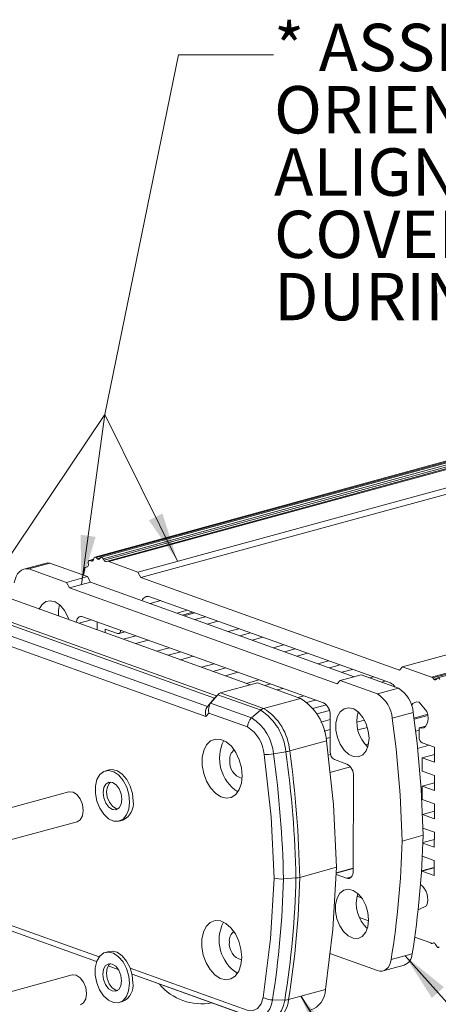
# Model space of a CAD drawing. Units: inches. Extents: x 0.3 to 16.8, y 0.3 to 10.8.
# Drawn here: x 7.3 to 8.4, y 1.6 to 4.2 of the extents above; entities that cross this region are included whole.
import ezdxf

# ---------------------------------------------------------------- set-up
doc = ezdxf.new("R2010")
doc.units = ezdxf.units.IN
doc.header["$MEASUREMENT"] = 0
doc.styles.add('SLDTEXTSTYLE0', font='TXT', dxfattribs={"width": 0.75})
doc.dimstyles.new('SLDDIMSTYLE0', dxfattribs={"dimtxt": 0.18, "dimasz": 0.13, "dimexe": 0, "dimexo": 0.0625, "dimgap": 0, "dimtad": 0, "dimtih": 1, "dimtoh": 1, "dimdec": 0, "dimrnd": 1e-09, "dimzin": 0, "dimdsep": 46, "dimtxsty": 'Standard', "dimsah": 1, "dimcen": 0.09, "dimadec": 0, "dimazin": 0, "dimtfac": 0.13, "dimtdec": 0, "dimtofl": 0, "dimtmove": 0, "dimatfit": 3, "dimfxl": 1, "dimfrac": 2, "dimtolj": 1, "dimtzin": 0, "dimarcsym": 0})

# ---------------------------------------------------------------- blocks, each defined once
blk = doc.blocks.new('SW_NOTE_10')
at = {"color": 0, "linetype": 'Continuous', "lineweight": 0, "char_height": 0.125, "attachment_point": 1, "style": 'SLDTEXTSTYLE0'}
for s, insert in [('* ASSEMBLY', (0, 0.1611)), ('ORIENTATION *', (0, -0.0032)), ('ALIGN RECESS IN GASKET,', (0, -0.1676)), ('COVERS, & EXTRUSION', (0, -0.332)), ('DURING ASSEMBLY', (0, -0.4963))]:
    blk.add_mtext(s, dxfattribs=dict(at, insert=insert))

msp = doc.modelspace()

# ---------------------------------------------------------------- linework, layer by layer
at = {"color": 7, "linetype": 'Continuous', "lineweight": 0}
for p, q in [((7.54053, 3.13365), (7.7354, 4.08188)), ((7.7354, 4.08188), (7.9854, 4.08188)), ((7.21551, 2.649), (7.54053, 3.13365)), ((7.54053, 3.13365), (7.47875, 2.68429)), ((7.54053, 3.13365), (7.73261, 2.74625))]:
    msp.add_line(p, q, dxfattribs=at)
at = {"color": 7, "linetype": 'Continuous', "lineweight": 15}
for p, q in [((8.99278, 3.16087), (7.51398, 2.75723)), ((8.99681, 3.15935), (7.51801, 2.75572)), ((9.0095, 3.16016), (7.5307, 2.75653)), ((9.01506, 3.15647), (7.53626, 2.75283)), ((7.53848, 2.74853), (9.01727, 3.15216)), ((9.02633, 3.1498), (7.54754, 2.74616)), ((7.55127, 2.74494), (9.03007, 3.14857)), ((9.10637, 3.12122), (7.62757, 2.71758)), ((9.11446, 3.10662), (7.63566, 2.70299)), ((9.8048, 2.87082), (8.32601, 2.46718)), ((8.40231, 2.43983), (9.8811, 2.84346)), ((8.40633, 2.43808), (9.88512, 2.84172)), ((9.89777, 2.8417), (8.41898, 2.43807)), ((7.51028, 2.74972), (7.51128, 2.75389)), ((7.51801, 2.75572), (7.52099, 2.75263)), ((7.5268, 2.75238), (7.52893, 2.75525)), ((7.38274, 2.74047), (7.32728, 2.72533)), ((7.34038, 2.72566), (7.39584, 2.7408)), ((7.39584, 2.7408), (7.49456, 2.70541)), ((7.49095, 2.73082), (7.49564, 2.7321)), ((7.49095, 2.73082), (7.49406, 2.73132)), ((7.49727, 2.73737), (7.497, 2.7422)), ((7.51061, 2.7511), (7.49991, 2.74818)), ((7.5021, 2.74799), (7.50539, 2.74658)), ((7.53626, 2.75283), (7.53848, 2.74853)), ((7.54432, 2.74493), (7.54725, 2.74607)), ((7.62757, 2.71758), (7.55127, 2.74494)), ((7.43911, 2.69027), (7.34038, 2.72566)), ((7.49456, 2.70541), (7.43911, 2.69027)), ((7.49456, 2.70541), (7.50265, 2.69081)), ((7.62757, 2.71758), (7.63566, 2.70299)), ((8.31786, 2.45841), (7.63566, 2.70299)), ((7.43911, 2.69027), (7.4472, 2.67567)), ((7.4472, 2.67567), (7.50265, 2.69081)), ((7.50265, 2.69081), (8.19879, 2.44124)), ((7.92479, 2.42), (7.25556, 2.65993)), ((8.15371, 2.42238), (7.4472, 2.67567)), ((7.65922, 2.65244), (8.2941, 2.42483)), ((7.14928, 2.6289), (7.8303, 2.38475)), ((7.81157, 2.36258), (7.12224, 2.60971)), ((8.11774, 2.37212), (7.48286, 2.59974)), ((7.74511, 2.60389), (7.77323, 2.61157)), ((7.74983, 2.60219), (7.77796, 2.60987)), ((7.77852, 2.59191), (7.80665, 2.59959)), ((7.80732, 2.33673), (7.10595, 2.58818)), ((7.52037, 2.58629), (7.52032, 2.56501)), ((7.83913, 2.58794), (7.811, 2.58026)), ((7.54191, 2.56703), (7.54188, 2.55728)), ((7.54191, 2.56703), (7.57439, 2.55538)), ((7.57766, 2.5552), (7.59437, 2.55976)), ((7.58933, 2.54027), (7.62306, 2.54948)), ((7.8946, 2.56805), (7.86647, 2.56037)), ((7.89686, 2.54948), (7.92499, 2.55716)), ((7.65554, 2.53783), (7.62181, 2.52863)), ((7.95748, 2.54551), (7.92935, 2.53783)), ((8.01295, 2.52562), (7.98482, 2.51795)), ((7.71101, 2.51794), (7.67729, 2.50874)), ((7.70768, 2.49784), (7.7414, 2.50705)), ((7.77389, 2.4954), (7.74016, 2.4862)), ((8.01521, 2.50705), (8.04334, 2.51473)), ((8.07582, 2.50308), (8.0477, 2.49541)), ((7.82936, 2.47551), (7.79564, 2.46631)), ((8.1313, 2.48319), (8.10317, 2.47552)), ((8.13356, 2.46462), (8.16169, 2.4723)), ((7.82603, 2.45541), (7.85975, 2.46462)), ((7.89223, 2.45297), (7.85851, 2.44377)), ((8.16186, 2.43115), (8.21731, 2.44629)), ((8.19417, 2.46065), (8.16604, 2.45298)), ((8.21731, 2.44629), (8.31604, 2.4109)), ((8.32601, 2.46718), (8.31786, 2.45841)), ((8.40231, 2.43983), (8.32601, 2.46718)), ((7.94331, 2.42506), (7.84601, 2.3985)), ((7.94771, 2.43308), (7.91399, 2.42388)), ((8.057, 2.3843), (7.94331, 2.42506)), ((7.96289, 2.41804), (7.9781, 2.42219)), ((8.15371, 2.42238), (8.16186, 2.43115)), ((8.26058, 2.39576), (8.16186, 2.43115)), ((8.24965, 2.44076), (8.24004, 2.43814)), ((8.27043, 2.42725), (8.28004, 2.42987)), ((8.40925, 2.43484), (8.40633, 2.43808)), ((8.41733, 2.43696), (8.4151, 2.43425)), ((7.83845, 2.39352), (7.81972, 2.37135)), ((7.8303, 2.38475), (7.83845, 2.39352)), ((7.83964, 2.39484), (7.83055, 2.38505)), ((7.83845, 2.39352), (7.95015, 2.35354)), ((7.95978, 2.35774), (7.84601, 2.3985)), ((8.01058, 2.41054), (7.99538, 2.40639)), ((8.06606, 2.39065), (8.05085, 2.3865)), ((8.31604, 2.4109), (8.26058, 2.39576)), ((7.8303, 2.38475), (7.81157, 2.36258)), ((7.81972, 2.37135), (7.81157, 2.36258)), ((7.92804, 2.33252), (7.81972, 2.37135)), ((7.95978, 2.35774), (8.057, 2.3843)), ((8.07251, 2.37323), (8.09645, 2.37976)), ((8.37045, 2.37414), (8.39085, 2.34983)), ((7.81547, 2.3455), (7.80732, 2.33673)), ((7.91709, 2.30907), (7.81547, 2.3455)), ((7.95125, 2.35295), (7.92804, 2.33252)), ((8.13532, 2.24303), (8.13555, 2.34001)), ((8.35459, 2.34671), (8.29914, 2.33158)), ((8.39291, 2.34227), (8.35653, 2.33234)), ((8.35695, 2.32917), (8.39345, 2.33913)), ((8.11057, 2.32185), (8.13552, 2.32866)), ((8.22583, 2.32672), (8.20572, 2.32123)), ((8.13546, 2.30205), (8.11955, 2.29771)), ((8.37029, 2.30622), (8.37023, 2.28176)), ((8.37029, 2.30622), (8.38769, 2.31097)), ((8.02844, 2.24562), (8.12574, 2.27218)), ((8.37833, 2.26716), (8.41081, 2.25552)), ((7.98581, 2.23776), (8.01849, 2.24346)), ((8.41076, 2.23631), (8.37823, 2.22743)), ((8.41081, 2.25552), (8.41071, 2.21579)), ((8.1792, 2.21093), (8.14665, 2.2226)), ((8.37823, 2.22743), (8.37815, 2.19238)), ((8.41071, 2.21579), (8.37823, 2.22743)), ((7.55196, 2.19568), (7.54257, 2.19311)), ((8.37815, 2.19238), (8.41063, 2.18074)), ((8.19641, 1.92877), (8.19701, 2.17882)), ((8.41058, 2.16153), (8.37805, 2.15265)), ((8.41063, 2.18074), (8.41054, 2.14101)), ((7.44577, 2.13758), (7.25327, 2.08503)), ((8.37805, 2.15265), (8.37797, 2.1176)), ((8.41054, 2.14101), (8.37805, 2.15265)), ((8.37797, 2.1176), (8.41045, 2.10596)), ((8.41045, 2.10596), (8.41036, 2.06623)), ((8.41041, 2.08675), (8.37873, 2.07811)), ((7.27478, 2.00622), (7.46728, 2.05876)), ((7.57878, 2.06047), (7.58817, 2.06303)), ((8.41036, 2.06623), (8.37875, 2.07756)), ((8.38, 2.04203), (8.41027, 2.03117)), ((8.41018, 1.99145), (8.41027, 2.03117)), ((8.38047, 2.02293), (8.32502, 2.00779)), ((8.41018, 1.99145), (8.37984, 2.00232)), ((8.41023, 2.01197), (8.37989, 2.00369)), ((8.3784, 1.96776), (8.4101, 1.95639)), ((8.41, 1.91667), (8.4101, 1.95639)), ((8.15232, 1.93848), (8.05501, 1.91192)), ((8.19643, 1.93643), (8.15148, 1.92416)), ((8.37619, 1.92863), (8.37752, 1.92831)), ((8.41005, 1.93827), (8.37622, 1.92903)), ((8.41, 1.91667), (8.37752, 1.92831)), ((8.04503, 1.91028), (8.01214, 1.90765)), ((8.1512, 1.91925), (8.17848, 1.90947)), ((8.37357, 1.89217), (8.37445, 1.89241)), ((7.51898, 1.6897), (7.02626, 1.86635)), ((8.21828, 1.85793), (8.20607, 1.86231)), ((8.36915, 1.82716), (8.36756, 1.82781)), ((8.36915, 1.82716), (8.38963, 1.83681)), ((8.23671, 1.79753), (8.21282, 1.80609)), ((8.35841, 1.7539), (8.40064, 1.73876)), ((7.55145, 1.71658), (7.54206, 1.71402)), ((8.40437, 1.73753), (8.40934, 1.73889)), ((8.40759, 1.73876), (8.40466, 1.73762)), ((8.41565, 1.73086), (8.41343, 1.73517)), ((8.13481, 1.71111), (8.26035, 1.66611)), ((8.35179, 1.71004), (8.29633, 1.6949)), ((7.57619, 1.66919), (7.54976, 1.67866)), ((8.27512, 1.66527), (8.33058, 1.68041)), ((7.45447, 1.65449), (7.26197, 1.60195)), ((7.94948, 1.53536), (7.6125, 1.65617)), ((8.02555, 1.58942), (8.12286, 1.61598)), ((7.98296, 1.58862), (8.01561, 1.58829)), ((7.57827, 1.58137), (7.58766, 1.58394))]:
    msp.add_line(p, q, dxfattribs=at)
at = {"color": 8, "linetype": 'Continuous', "lineweight": 15}
for p, q in [((7.52099, 2.75263), (7.5285, 2.75468)), ((7.49406, 2.73132), (7.49466, 2.73148)), ((7.5021, 2.74799), (7.51041, 2.75025)), ((7.50539, 2.74658), (7.50936, 2.74767)), ((7.83564, 2.39052), (7.15826, 2.63337)), ((7.68826, 2.64203), (7.66013, 2.63435)), ((7.75898, 2.61667), (7.73085, 2.609)), ((7.50568, 2.59156), (7.47196, 2.58235)), ((8.30551, 2.41631), (8.30291, 2.4156)), ((8.41743, 2.43708), (8.40925, 2.43484)), ((8.1252, 2.3671), (8.0888, 2.35716)), ((8.09971, 2.34333), (8.13357, 2.35257)), ((8.39344, 2.33922), (8.35693, 2.32925)), ((8.23359, 2.30774), (8.20868, 2.30094)), ((8.36088, 2.29782), (8.37028, 2.30039)), ((8.13541, 2.28094), (8.12435, 2.27792)), ((8.22843, 2.26167), (8.23653, 2.26388)), ((8.39674, 2.26056), (8.366, 2.25217)), ((8.1298, 2.23475), (8.13616, 2.23649)), ((8.18857, 2.20374), (8.13476, 2.18905)), ((8.19642, 1.93492), (8.1514, 1.92263)), ((8.41005, 1.93719), (8.37752, 1.92831)), ((8.17848, 1.90947), (8.19166, 1.91306)), ((6.99327, 1.89267), (7.52534, 1.70191)), ((7.00344, 1.87455), (7.51899, 1.68972)), ((8.40931, 1.73889), (8.40466, 1.73762)), ((8.40817, 1.73892), (8.40759, 1.73876)), ((7.54978, 1.67869), (7.57617, 1.66922)), ((7.6076, 1.67242), (7.91649, 1.56168)), ((7.6125, 1.6562), (7.92666, 1.54357))]:
    msp.add_line(p, q, dxfattribs=at)
at = {"color": 7, "linetype": 'Continuous', "lineweight": 15, "flags": 128}
for points in [[(7.52893, 2.75525), (7.52968, 2.75602), (7.53056, 2.75648), (7.53154, 2.75663), (7.53257, 2.75645), (7.5336, 2.75595), (7.53459, 2.75515), (7.53549, 2.7541), (7.53626, 2.75283)], [(7.38274, 2.74047), (7.38899, 2.7414), (7.39584, 2.7408)], [(7.497, 2.7422), (7.49702, 2.74368), (7.49727, 2.74505), (7.49772, 2.74623), (7.49835, 2.74718), (7.49915, 2.74785), (7.50007, 2.74822), (7.50107, 2.74827), (7.5021, 2.74799)], [(7.30158, 2.68921), (7.30357, 2.69811), (7.30658, 2.70608), (7.31053, 2.71294), (7.31533, 2.7185), (7.32086, 2.72264), (7.32698, 2.72525), (7.33354, 2.72626), (7.34038, 2.72566)], [(7.36745, 2.61982), (7.37429, 2.63133), (7.38454, 2.63939), (7.39672, 2.6419), (7.40976, 2.63863), (7.4225, 2.62988), (7.43379, 2.61642), (7.44265, 2.59944), (7.44536, 2.59189)], [(7.42139, 2.63087), (7.41845, 2.61697), (7.41813, 2.60165)], [(7.46521, 2.58477), (7.46529, 2.58533), (7.46632, 2.58979), (7.46798, 2.59364), (7.47021, 2.59674), (7.47293, 2.59896), (7.47602, 2.60023), (7.47938, 2.60049), (7.48286, 2.59974)], [(7.58254, 2.56416), (7.58238, 2.56193), (7.58191, 2.55991), (7.58115, 2.55816), (7.58014, 2.55675), (7.57891, 2.55573), (7.5775, 2.55516), (7.57598, 2.55504), (7.57439, 2.55538)], [(8.4151, 2.43425), (8.41451, 2.43367), (8.41385, 2.43328), (8.41312, 2.43307), (8.41235, 2.43305), (8.41155, 2.43323), (8.41076, 2.43359), (8.40998, 2.43414), (8.40925, 2.43484)], [(8.41733, 2.43696), (8.41811, 2.43767), (8.41901, 2.43808), (8.42, 2.43816), (8.42103, 2.43792), (8.42206, 2.43737), (8.42304, 2.43652), (8.42392, 2.43542), (8.42466, 2.43412)], [(7.83845, 2.39352), (7.84198, 2.39667), (7.84601, 2.3985)], [(7.95978, 2.35774), (7.95541, 2.35647), (7.95015, 2.35354)], [(7.95125, 2.35295), (7.95574, 2.35602), (7.95978, 2.35773)], [(8.23788, 2.27877), (8.23589, 2.26087), (8.23018, 2.24596), (8.22125, 2.23536), (8.20991, 2.23001), (8.19716, 2.23039), (8.18413, 2.23647), (8.17197, 2.24771), (8.16178, 2.2631), (8.15446, 2.28128), (8.15065, 2.30063), (8.15069, 2.31944), (8.15459, 2.33603), (8.16199, 2.34893), (8.17223, 2.35699), (8.18442, 2.3595), (8.19746, 2.35623), (8.21019, 2.34748), (8.22149, 2.33402), (8.23035, 2.31704), (8.23598, 2.29806), (8.23788, 2.27877)], [(8.39085, 2.34983), (8.39319, 2.3408), (8.39397, 2.33172), (8.39315, 2.32322), (8.39077, 2.31588), (8.387, 2.31019), (8.3821, 2.30654), (8.3764, 2.30519), (8.37029, 2.30622)], [(7.90298, 2.18007), (7.90097, 2.16028), (7.8952, 2.14336), (7.88609, 2.13057), (7.87431, 2.12285), (7.86075, 2.12078), (7.84641, 2.12451), (7.83235, 2.13376), (7.8196, 2.14786), (7.80913, 2.16574), (7.80171, 2.18609), (7.79788, 2.2074), (7.79792, 2.22808), (7.80185, 2.24661), (7.80936, 2.2616), (7.8199, 2.27195), (7.83269, 2.27689), (7.84677, 2.27605), (7.86111, 2.2695), (7.87464, 2.25772), (7.88635, 2.24158), (7.89539, 2.22228), (7.90107, 2.20126), (7.90298, 2.18007)], [(8.15232, 1.93848), (8.14394, 2.10443), (8.12574, 2.27218)], [(7.98739, 1.91007), (7.97916, 2.07203), (7.96137, 2.23575)], [(7.60605, 2.11052), (7.60408, 2.13049), (7.59826, 2.15013), (7.58909, 2.16769), (7.5774, 2.18163), (7.56422, 2.19068), (7.55073, 2.19407), (7.53812, 2.19147), (7.52752, 2.18313), (7.51986, 2.16978), (7.51583, 2.15261), (7.51578, 2.13315), (7.51973, 2.11312), (7.52731, 2.0943), (7.53785, 2.07838), (7.55043, 2.06675), (7.56391, 2.06046), (7.57711, 2.06007), (7.58885, 2.0656), (7.59808, 2.07657), (7.60399, 2.092), (7.60605, 2.11052)], [(7.61544, 2.11308), (7.61347, 2.13305), (7.60765, 2.15269), (7.59848, 2.17026), (7.58679, 2.18419), (7.57361, 2.19325), (7.56012, 2.19663), (7.55196, 2.19568)], [(7.58543, 2.11792), (7.58358, 2.13222), (7.57824, 2.1457), (7.57023, 2.1563), (7.56076, 2.1624), (7.55128, 2.16309), (7.54324, 2.15825), (7.53784, 2.14862), (7.53593, 2.13566), (7.53778, 2.12136), (7.54312, 2.10788), (7.55113, 2.09728), (7.56059, 2.09118), (7.57007, 2.09049), (7.57812, 2.09533), (7.58351, 2.10496), (7.58543, 2.11792)], [(7.55571, 2.16347), (7.55263, 2.16081), (7.54723, 2.15118), (7.54532, 2.13823), (7.54717, 2.12392), (7.55251, 2.11044), (7.56052, 2.09985), (7.56998, 2.09374), (7.57503, 2.09268)], [(7.44577, 2.13758), (7.44629, 2.13771), (7.45662, 2.13696)], [(7.45662, 2.13696), (7.46693, 2.13031), (7.47566, 2.11877), (7.48147, 2.10408), (7.48349, 2.0885), (7.4814, 2.07439), (7.47552, 2.0639), (7.46728, 2.05876)], [(8.12286, 1.61598), (8.14277, 1.77445), (8.15232, 1.93848)], [(8.19641, 1.92877), (8.19605, 1.92388), (8.19503, 1.91942), (8.19336, 1.91557), (8.19113, 1.91247), (8.18842, 1.91024), (8.18532, 1.90897), (8.18197, 1.90871), (8.17848, 1.90947)], [(7.95855, 1.59534), (7.97802, 1.74999), (7.98739, 1.91007)], [(8.05501, 1.91192), (8.05038, 1.91093), (8.04503, 1.91028)], [(8.23674, 1.7997), (8.23475, 1.7818), (8.22903, 1.76689), (8.22011, 1.75629), (8.20877, 1.75095), (8.19602, 1.75133), (8.18298, 1.75741), (8.17083, 1.76864), (8.16064, 1.78403), (8.15331, 1.80221), (8.1495, 1.82157), (8.14955, 1.84037), (8.15345, 1.85696), (8.16085, 1.86986), (8.17109, 1.87793), (8.18328, 1.88044), (8.19632, 1.87717), (8.20905, 1.86841), (8.22035, 1.85495), (8.2292, 1.83798), (8.23484, 1.819), (8.23674, 1.7997)], [(7.90183, 1.701), (7.89983, 1.68121), (7.89406, 1.6643), (7.88495, 1.6515), (7.87317, 1.64379), (7.85961, 1.64172), (7.84527, 1.64545), (7.8312, 1.6547), (7.81846, 1.66879), (7.80799, 1.68667), (7.80056, 1.70702), (7.79673, 1.72833), (7.79678, 1.74902), (7.80071, 1.76754), (7.80822, 1.78254), (7.81876, 1.79289), (7.83154, 1.79783), (7.84563, 1.79699), (7.85997, 1.79044), (7.87349, 1.77865), (7.88521, 1.76252), (7.89424, 1.74322), (7.89992, 1.7222), (7.90183, 1.701)], [(7.60554, 1.63143), (7.60357, 1.6514), (7.59774, 1.67104), (7.58858, 1.6886), (7.57689, 1.70253), (7.56371, 1.71159), (7.55022, 1.71497), (7.53761, 1.71238), (7.52701, 1.70403), (7.51935, 1.69068), (7.51532, 1.67352), (7.51527, 1.65405), (7.51921, 1.63403), (7.52679, 1.61521), (7.53734, 1.59929), (7.54991, 1.58766), (7.5634, 1.58137), (7.5766, 1.58097), (7.58833, 1.58651), (7.59757, 1.59747), (7.60348, 1.61291), (7.60554, 1.63143)], [(7.61493, 1.63399), (7.61296, 1.65396), (7.60713, 1.6736), (7.59797, 1.69117), (7.58628, 1.7051), (7.5731, 1.71416), (7.55961, 1.71754), (7.55145, 1.71658)], [(8.42298, 1.72844), (8.42223, 1.72768), (8.42135, 1.72721), (8.42037, 1.72707), (8.41934, 1.72725), (8.41831, 1.72775), (8.41732, 1.72854), (8.41642, 1.72959), (8.41565, 1.73086)], [(8.29633, 1.6949), (8.29449, 1.68699), (8.29166, 1.68001), (8.28794, 1.67414), (8.28343, 1.66955), (8.27826, 1.66639), (8.27258, 1.66474), (8.26655, 1.66464), (8.26035, 1.66611)], [(7.58491, 1.63882), (7.58306, 1.65313), (7.57773, 1.66661), (7.56971, 1.6772), (7.56025, 1.68331), (7.55077, 1.684), (7.54272, 1.67916), (7.53733, 1.66952), (7.53541, 1.65657), (7.53726, 1.64227), (7.5426, 1.62879), (7.55061, 1.61819), (7.56008, 1.61208), (7.56956, 1.6114), (7.57761, 1.61624), (7.583, 1.62587), (7.58491, 1.63882)], [(7.5552, 1.68437), (7.55211, 1.68172), (7.54672, 1.67209), (7.5448, 1.65913), (7.54665, 1.64483), (7.55199, 1.63135), (7.56, 1.62075), (7.56947, 1.61465), (7.57452, 1.61358)], [(7.45447, 1.65449), (7.455, 1.65463), (7.46532, 1.65388)], [(7.46532, 1.65388), (7.47563, 1.64723), (7.48436, 1.63568), (7.49017, 1.621), (7.49219, 1.60542), (7.4901, 1.59131), (7.48423, 1.58082), (7.47599, 1.57568)], [(7.91649, 1.56168), (7.93038, 1.56003), (7.94347, 1.56571), (7.95332, 1.57838), (7.95855, 1.59534)], [(7.92666, 1.54357), (7.93637, 1.54128), (7.9458, 1.54143), (7.95469, 1.54402), (7.96277, 1.54897), (7.96983, 1.55613), (7.97565, 1.56532), (7.98007, 1.57625), (7.98296, 1.58862)], [(7.94948, 1.53536), (7.96088, 1.53267), (7.97196, 1.53285), (7.9824, 1.53589), (7.9919, 1.5417), (8.00019, 1.55012), (8.00703, 1.56091), (8.01222, 1.57376), (8.01561, 1.58829)]]:
    msp.add_lwpolyline(points, dxfattribs=at)
at = {"color": 7, "linetype": 'Continuous', "lineweight": 15}
for centre, radius, start, end in [((7.51498, 2.75357), 0.00371, 35.37456, 174.93669), ((9.56897, 2.40067), 2.10718, 171.06208, 171.58553), ((7.49388, 2.72332), 0.00805, 111.39144, 143.99684), ((7.49218, 2.73619), 0.00522, 290.99554, 12.99085), ((7.50668, 2.74995), 0.00361, 249.1632, 356.3465), ((7.52399, 2.75465), 0.00361, 214.03919, 321.10189), ((7.54347, 2.7501), 0.00524, 197.47583, 279.30076), ((7.54836, 2.74232), 0.00391, 41.97252, 106.52005), ((7.65424, 2.63725), 0.01599, 71.85935, 162.92651), ((8.28229, 2.39697), 0.03026, 34.33555, 67.01522), ((8.40278, 2.43541), 0.00444, 36.92842, 96.05798), ((8.21374, 2.32395), 0.08574, 5.10456, 56.88335), ((8.26919, 2.33908), 0.08574, 5.10456, 56.88335), ((7.97957, 2.2597), 0.1467, 4.8819, 58.14307), ((8.10114, 2.34193), 0.03446, 356.8128, 61.20003), ((8.36504, 2.3592), 0.01589, 70.08311, 157.75553), ((7.94444, 2.34146), 0.01337, 59.3282, 64.6823), ((7.87443, 2.23039), 0.14466, 5.1847, 57.91989), ((7.88224, 2.23317), 0.14672, 4.86774, 58.09669), ((8.29816, 2.3229), 0.09266, 163.79036, 226.54364), ((5.54848, 1.95948), 2.83271, 1.28332, 7.85686), ((7.95078, 2.30761), 0.03372, 132.39396, 177.51824), ((7.86159, 2.22701), 0.12469, 4.94408, 57.79633), ((5.49302, 1.94435), 2.83271, 1.28332, 7.85686), ((7.86437, 2.2272), 0.09738, 5.03629, 57.22422), ((7.94787, 2.22565), 0.10446, 152.99301, 237.5407), ((8.38587, 2.28089), 0.01566, 176.81448, 241.20011), ((7.89961, 2.22428), 0.02938, 126.14963, 186.56934), ((7.96382, 2.35547), 0.11974, 268.82865, 280.58388), ((5.13459, 1.84427), 2.87825, 1.2616, 7.85749), ((7.99992, 2.3527), 0.11081, 279.64687, 284.91152), ((5.14512, 1.84692), 2.9006, 1.25173, 7.85751), ((5.15138, 1.84857), 2.90432, 1.24991, 7.85757), ((8.15721, 2.24181), 0.02193, 176.81131, 241.20118), ((7.91432, 2.21573), 0.04421, 173.26255, 254.79663), ((8.1626, 2.18073), 0.03446, 356.81324, 61.19959), ((7.56826, 2.10634), 0.04766, 294.68928, 8.14016), ((5.96469, 2.06643), 2.36106, 350.94642, 358.57685), ((6.02014, 2.08157), 2.36106, 350.94642, 358.57685), ((5.61269, 1.96628), 2.40016, 350.94702, 358.60013), ((8.00596, 1.9722), 0.06485, 253.3569, 275.46709), ((5.62659, 1.96892), 2.41915, 350.94731, 358.61097), ((5.63324, 1.97057), 2.42248, 350.9476, 358.61277), ((8.34457, 1.85432), 0.04834, 338.76539, 53.04815), ((8.29707, 1.84386), 0.09271, 164.00364, 226.52982), ((7.94672, 1.74659), 0.10446, 152.99301, 237.5407), ((7.89847, 1.74522), 0.02938, 126.14965, 186.56927), ((7.91318, 1.73667), 0.04421, 173.26252, 254.79663), ((8.40354, 1.74137), 0.00391, 221.97138, 286.52194), ((8.40844, 1.73359), 0.00524, 17.47473, 99.30177), ((8.31829, 1.71161), 0.03353, 291.49687, 357.30834), ((7.56775, 1.62724), 0.04766, 294.68934, 8.14012), ((7.79533, 1.7219), 0.14365, 219.62063, 280.93263), ((8.06403, 1.61695), 0.05883, 288.34678, 359.05468), ((7.98276, 1.63559), 0.04697, 238.9744, 270.24057), ((8.01644, 1.62515), 0.03687, 268.70819, 284.3065)]:
    msp.add_arc(centre, radius, start, end, dxfattribs=at)
at = {"color": 8, "linetype": 'Continuous', "lineweight": 15}
msp.add_arc((7.96253, 1.59235), 0.06309, 291.1309, 357.3398, dxfattribs=at)
at = {"color": 7, "linetype": 'Continuous', "lineweight": 15}
for centre in [(7.83396, 2.35055), (7.82581, 2.34178)]:
    msp.add_ellipse(centre, major_axis=(-0.00631, 0.02588), ratio=0.7193319, start_param=0.4833783, end_param=1.590527, dxfattribs=at)
at = {"color": 7, "linetype": 'Continuous', "lineweight": 0}
for points in [[(7.73261, 2.74625), (7.69278, 2.87161), (7.65695, 2.85384)], [(7.47875, 2.68429), (7.51627, 2.81035), (7.47664, 2.8158)]]:
    msp.add_solid(points, dxfattribs=at)

# ---------------------------------------------------------------- block references
msp.add_blockref('SW_NOTE_10', (7.98719, 4.00309), dxfattribs=at)

# ---------------------------------------------------------------- leaders
for points in [[(8.33294, 1.70489), (9.05661, 0.89575), (9.30661, 0.89575)], [(8.05768, 1.59819), (8.76101, 0.46306), (9.01101, 0.46306)]]:
    msp.add_leader(points, dimstyle='SLDDIMSTYLE0', dxfattribs=at)

doc.saveas('drawing.dxf')
